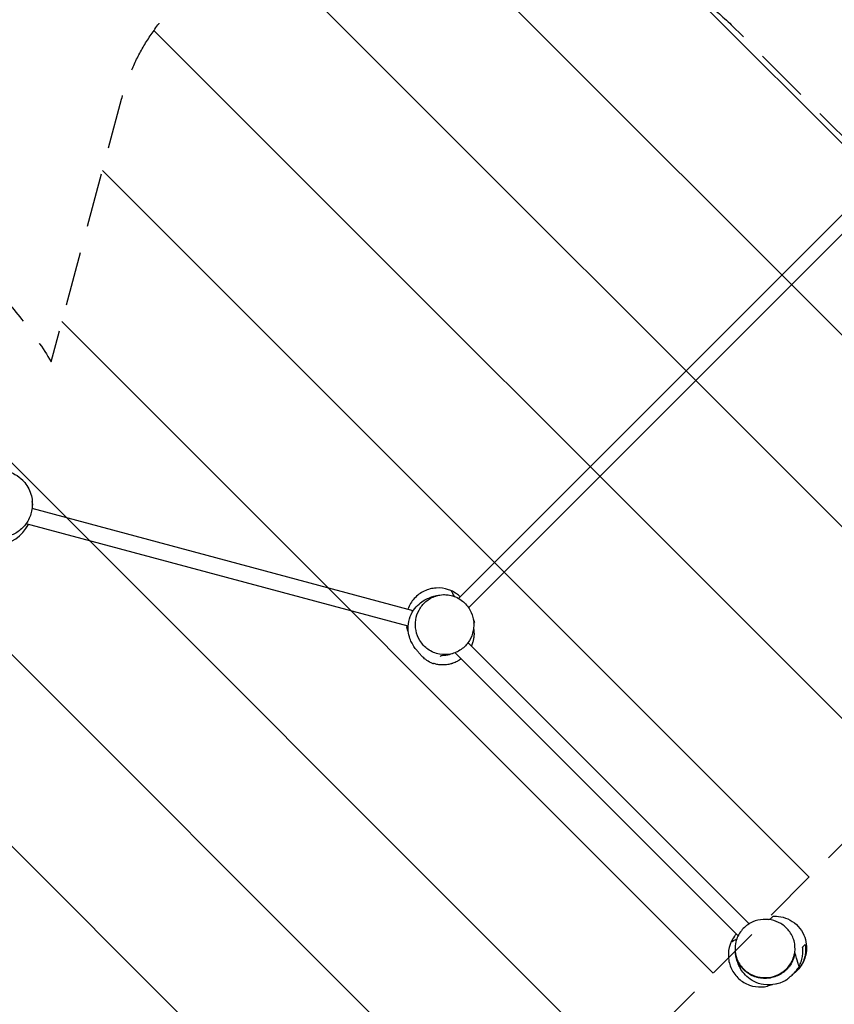
# Model space of a CAD drawing. Units: millimetres. Extents: x -5710 to 5710, y -4069 to 4069.
# Drawn here: x 212 to 2121, y -2360 to -53 of the extents above; entities that cross this region are included whole.
import ezdxf

# ---------------------------------------------------------------- set-up
doc = ezdxf.new("R2010")
doc.units = ezdxf.units.MM
doc.header["$LTSCALE"] = 20
doc.linetypes.add('HIDDEN', pattern=[9.525, 6.35, -3.175])
for name, color, linetype in [('2d', 230, 'Continuous'), ('EN16630-TrainingSpace', 20, 'HIDDEN'), ('EN16630-TrainingSpace_Hatch', 20, 'HIDDEN')]:
    doc.layers.add(name, color=color, linetype=linetype)

msp = doc.modelspace()

# ---------------------------------------------------------------- hatches: boundary and pattern name
at = {"layer": 'EN16630-TrainingSpace_Hatch'}
h = msp.add_hatch(dxfattribs=at)
h.set_pattern_fill('ANSI31', color=256, scale=100, angle=270)
h.paths.add_polyline_path([(4305.5, -460.3, 0.85865), (3395.5, -74.2, 0.008026), (3384.4, -62.6, 0.414214), (2677.3, -62.6), (2277.5, -462.4), (1880, -64.8, 0.347365), (1264.3, 7.4, 0.55616), (451.1, -238.7), (286.3, -854.1, 0.486009), (-1275.1, -666.8), (-1416.6, -808.2, 0.946906), (-83.5, -2295.2, 0.783191), (856.8, -2536.8, 0.008263), (868.3, -2548.7, 0.414214), (1575.4, -2548.7), (2282.5, -1841.6, 0.102302), (2393.7, -1672.4), (2462.5, -1603.7, 0.126715), (2677.3, -1476.8), (3129.8, -1024.3), (2842.6, -2151.4, 1), (3811.7, -2398.4)])

# ---------------------------------------------------------------- linework, layer by layer
at = {"layer": '2d'}
for p, q in [((1240.7, -1408.6), (2219.2, -430.1)), ((1264.2, -1430.4), (2239.1, -455.5)), ((1134.6, -1437.5), (241.4, -1198.1)), ((1122.8, -1473.6), (227.2, -1233.7)), ((1921.8, -2171.2), (1263, -1512.3)), ((1896, -2199), (1232.7, -1535.8)), ((1984.9, -2312.1), (1985.4, -2312.6)), ((1986.3, -2311.7), (1985.4, -2312.6))]:
    msp.add_line(p, q, dxfattribs=at)
for start, end in [(357.2167, 8.1148), (217.6135, 332.8417)]:
    msp.add_arc((152.8, -1194.1), 90, start, end, dxfattribs=at)
for points, knots in [([(219.5, -1131.9), (214.2, -1126.4), (208, -1121.7), (192.6, -1113.1), (182.9, -1109.9), (163.5, -1107.5), (153.7, -1108), (135.7, -1112.6), (127.5, -1116.1), (112.5, -1126), (105.9, -1132.2), (94.8, -1146.9), (90.6, -1155.4), (84.9, -1174.3), (84, -1184.6), (86.1, -1206.3), (89.8, -1217.3), (101.5, -1237.3), (109.7, -1246.1), (124.1, -1255.9), (129.1, -1258.6), (143.7, -1264.4), (153.7, -1266.4), (173.2, -1266.3), (182.4, -1264.6), (199.5, -1258.1), (207.1, -1253.7), (220.9, -1242.1), (226.8, -1235.1), (236.3, -1218.8), (239.5, -1209.7), (242.8, -1189.5), (242.3, -1178.7), (237, -1156.9), (231.6, -1146.2), (224.2, -1137.1), (222.7, -1135.3), (221.2, -1133.6), (219.5, -1131.9)], [-529.682333, -529.682333, -529.682333, -529.682333, -503.042975, -503.042975, -469.253294, -469.253294, -438.236902, -438.236902, -410.860367, -410.860367, -383.761627, -383.761627, -355.05562, -355.05562, -322.090141, -322.090141, -283.436254, -283.436254, -242.588652, -242.588652, -223.134847, -223.134847, -189.397666, -189.397666, -159.769759, -159.769759, -132.864776, -132.864776, -105.297672, -105.297672, -75.309501, -75.309501, -40.410053, -40.410053, 0, 0, 0, 8.087394, 8.087394, 8.087394, 8.087394]), ([(1222.8, -1390.3), (1221, -1389.5), (1219.1, -1388.8), (1208, -1385), (1198.2, -1383.6), (1178.7, -1384.8), (1169.2, -1387.2), (1151.6, -1395.7), (1143.6, -1401.6), (1130.6, -1416.1), (1125.6, -1424.6), (1122.2, -1433.8), (1122.2, -1434), (1122.1, -1434.1)], [-415.882792, -415.882792, -415.882792, -415.882792, -409.925913, -409.925913, -380.551115, -380.551115, -351.351292, -351.351292, -321.960083, -321.960083, -292.775237, -292.775237, -292.358804, -292.358804, -292.358804, -292.358804]), ([(1181.1, -1561.6), (1175.2, -1559.1), (1170.4, -1556.3), (1162.6, -1550.9), (1159.7, -1548.5), (1154.8, -1543.9), (1153, -1542), (1149.3, -1537.9), (1147.9, -1536.2), (1145.1, -1532.7), (1144, -1531.3), (1140.8, -1527.3), (1138.7, -1526.4), (1128.8, -1508.1), (1124.3, -1498.1), (1122.3, -1478), (1122.6, -1470.1), (1125.9, -1454.8), (1128.8, -1447.3), (1136.2, -1434.5), (1140.5, -1429.2), (1149.3, -1420.4), (1153.9, -1417), (1162.7, -1411.3), (1167, -1409.3), (1175.5, -1405.7), (1179.4, -1404.5), (1187.5, -1402.3), (1191.3, -1401.6), (1195.6, -1400.9), (1196.5, -1400.7), (1197.3, -1400.6)], [0, 0, 0, 0, 5.485324, 5.485324, 11.479101, 11.479101, 18.443622, 18.443622, 28.196214, 28.196214, 42.140711, 42.140711, 65.660941, 65.660941, 76.171277, 76.171277, 81.905638, 81.905638, 87.832804, 87.832804, 93.825865, 93.825865, 100.228115, 100.228115, 107.598936, 107.598936, 116.699942, 116.699942, 128.656885, 128.656885, 131.803961, 131.803961, 131.803961, 131.803961]), ([(1216.4, -1400.4), (1212.7, -1399.9), (1209, -1399.7), (1199.2, -1400), (1193.2, -1401.1), (1178.9, -1405.7), (1170.9, -1410.1), (1157.7, -1421.5), (1152.3, -1428.2), (1144.4, -1442.9), (1141.8, -1450.6), (1139.3, -1467), (1139.5, -1475.4), (1142.8, -1492.2), (1146, -1500.3), (1155.4, -1515.6), (1161.8, -1522.4), (1177.3, -1533.6), (1186.5, -1537.5), (1205.8, -1541.1), (1215.8, -1540.8), (1234.1, -1535.9), (1242.3, -1531.9), (1256.3, -1521), (1262, -1514.5), (1270.6, -1500.1), (1273.5, -1492.5), (1276.7, -1476.3), (1276.8, -1468), (1274.3, -1451.2), (1271.5, -1443), (1262.9, -1427.4), (1256.8, -1420.4), (1241.9, -1408.4), (1232.9, -1404), (1223.5, -1401.7), (1221.2, -1401.1), (1218.8, -1400.7), (1216.4, -1400.4)], [-463.555539, -463.555539, -463.555539, -463.555539, -450.552732, -450.552732, -429.645488, -429.645488, -399.323058, -399.323058, -372.037524, -372.037524, -347.205105, -347.205105, -321.940754, -321.940754, -295.271816, -295.271816, -265.358134, -265.358134, -231.824201, -231.824201, -197.641761, -197.641761, -166.951025, -166.951025, -139.248338, -139.248338, -114.301006, -114.301006, -89.22427, -89.22427, -62.906997, -62.906997, -33.443251, -33.443251, 0, 0, 0, 8.225713, 8.225713, 8.225713, 8.225713]), ([(1244.6, -1404.7), (1242.1, -1402.4), (1239.4, -1400.2), (1232.3, -1395.1), (1227.7, -1392.4), (1222.8, -1390.3)], [31.154743, 31.154743, 31.154743, 31.154743, 41.485905, 41.485905, 57.537594, 57.537594, 57.537594, 57.537594]), ([(1276.3, -1466.3), (1276.6, -1466), (1276.9, -1465.7), (1277.5, -1465.2), (1277.7, -1464.9), (1278, -1464.6), (1278.1, -1464.5), (1278.2, -1464.5), (1278.2, -1464.5), (1278.2, -1464.5)], [0.1629046, 0.1629046, 0.1629046, 0.1629046, 0.2525259, 0.2525259, 0.3787888, 0.3787888, 0.5050518, 0.5050518, 0.5701099, 0.5701099, 0.5701099, 0.5701099]), ([(1276, -1478.6), (1276.1, -1479.6), (1276.3, -1480.7), (1276.5, -1482.5), (1276.6, -1483.2), (1276.8, -1484.7), (1276.8, -1485.5), (1277.1, -1489.3), (1277.1, -1492.4), (1276.7, -1498.6), (1276.3, -1501.9), (1275.5, -1505.9), (1275.3, -1506.8), (1274.9, -1508.4), (1274.7, -1509.2), (1274, -1511.7), (1273.5, -1513.4), (1272.3, -1516.7), (1271.6, -1518.5), (1270.9, -1520.2)], [0.07743719, 0.07743719, 0.07743719, 0.07743719, 0.08141875, 0.08141875, 0.08423876, 0.08423876, 0.08705877, 0.08705877, 0.0983388, 0.0983388, 0.10961883, 0.10961883, 0.11243884, 0.11243884, 0.11525885, 0.11525885, 0.12089886, 0.12089886, 0.12690884, 0.12690884, 0.12690884, 0.12690884]), ([(1225, -1538.4), (1222.9, -1539.2), (1220.7, -1539.9), (1216.5, -1541), (1214.3, -1541.5), (1211.1, -1542), (1210.1, -1542.2), (1208, -1542.4), (1206.9, -1542.5), (1203.8, -1542.8), (1201.8, -1542.9), (1199.7, -1542.9)], [0.1523825, 0.1523825, 0.1523825, 0.1523825, 0.15974489, 0.15974489, 0.16711839, 0.16711839, 0.17080514, 0.17080514, 0.17449189, 0.17449189, 0.18186539, 0.18186539, 0.18186539, 0.18186539]), ([(1227.2, -1537.7), (1226.2, -1538), (1225.5, -1538.3), (1225.1, -1538.4), (1225, -1538.4), (1225, -1538.4)], [0, 0, 0, 0, 10.00047, 10.00047, 13.359644, 13.359644, 13.359644, 13.359644]), ([(1181.1, -1561.6), (1181.1, -1561.6), (1181.1, -1561.6), (1181.1, -1561.5), (1181.2, -1561.5), (1181.4, -1561.2), (1181.6, -1561.1), (1181.8, -1560.8)], [0.8749043, 0.8749043, 0.8749043, 0.8749043, 0.883994, 0.883994, 0.9471365, 0.9471365, 1.0102789, 1.0102789, 1.0102789, 1.0102789]), ([(1247.1, -1550.1), (1247, -1550.2), (1246.9, -1550.2), (1245.4, -1551.4), (1243.8, -1552.4), (1241.5, -1553.9), (1240.7, -1554.4), (1239, -1555.3), (1238.2, -1555.8), (1234.2, -1557.9), (1230.9, -1559.3), (1226.8, -1560.8), (1226, -1561), (1224.3, -1561.5), (1223.5, -1561.8), (1221, -1562.5), (1219.4, -1562.8), (1214.5, -1563.8), (1211.3, -1564.2), (1207.3, -1564.4), (1206.6, -1564.5), (1205, -1564.5), (1204.2, -1564.5), (1201.9, -1564.5), (1200.3, -1564.4), (1195.8, -1564.1), (1192.9, -1563.7), (1187.2, -1562.5), (1184.5, -1561.8), (1181.8, -1560.8)], [0.16581791, 0.16581791, 0.16581791, 0.16581791, 0.16601899, 0.16601899, 0.171659, 0.171659, 0.17447901, 0.17447901, 0.17729902, 0.17729902, 0.18857905, 0.18857905, 0.19139906, 0.19139906, 0.19421907, 0.19421907, 0.19985908, 0.19985908, 0.21113911, 0.21113911, 0.21395912, 0.21395912, 0.21677913, 0.21677913, 0.22241915, 0.22241915, 0.23369918, 0.23369918, 0.24497921, 0.24497921, 0.24497921, 0.24497921]), ([(2028.7, -2237.6), (2028.5, -2238.7), (2028.4, -2239.8), (2026.3, -2250.5), (2022.4, -2259.7), (2011.3, -2275.2), (2004.5, -2281.6), (1989.2, -2291), (1981.1, -2294.2), (1964.3, -2297.5), (1955.9, -2297.7), (1939.5, -2295.2), (1931.8, -2292.6), (1917.1, -2284.7), (1910.4, -2279.3), (1898.9, -2266.1), (1894.5, -2258.1), (1890, -2243.8), (1888.9, -2237.8), (1888.5, -2225.7), (1889.1, -2219.5), (1890.6, -2213.5), (1892.9, -2204.1), (1897.3, -2195.1), (1909.2, -2180.2), (1916.3, -2174.2), (1931.9, -2165.5), (1940, -2162.7), (1956.8, -2160.2), (1965.2, -2160.4), (1981.4, -2163.5), (1989, -2166.5), (2003.4, -2175), (2009.9, -2180.7), (2020.8, -2194.7), (2024.8, -2202.9), (2029.4, -2220.1), (2029.9, -2228.9), (2028.7, -2237.6)], [227.987502, 227.987502, 227.987502, 227.987502, 231.824201, 231.824201, 265.358134, 265.358134, 295.271816, 295.271816, 321.940754, 321.940754, 347.205105, 347.205105, 372.037524, 372.037524, 399.323058, 399.323058, 429.645488, 429.645488, 450.552732, 450.552732, 471.781252, 471.781252, 471.781252, 505.224503, 505.224503, 534.688249, 534.688249, 561.005522, 561.005522, 586.082258, 586.082258, 611.02959, 611.02959, 638.732277, 638.732277, 669.423013, 669.423013, 699.768754, 699.768754, 699.768754, 699.768754]), ([(1977.9, -2153.5), (1977.9, -2153.5), (1977.9, -2153.5), (1977.9, -2153.5), (1977.7, -2153.7), (1976.8, -2154.6), (1976.1, -2155.2), (1974.9, -2156.5), (1974.6, -2156.8), (1974.1, -2157.3), (1973.7, -2157.6), (1972.8, -2158.6), (1972, -2159.4), (1971.3, -2160.1)], [0.621853, 0.621853, 0.621853, 0.621853, 0.6314691, 0.6314691, 0.7577629, 0.7577629, 0.8840568, 0.8840568, 0.9156302, 0.9156302, 0.9472037, 0.9472037, 1.0103506, 1.0103506, 1.0103506, 1.0103506]), ([(1977.9, -2153.5), (1982.7, -2153.2), (1988.9, -2153.3), (2002.8, -2155.9), (2010.5, -2158.4), (2024.6, -2166.2), (2031.3, -2171.3), (2042.2, -2183.3), (2046.7, -2190.2), (2053, -2204.5), (2054.9, -2212), (2056.5, -2226.1), (2056.2, -2232.8), (2054.2, -2245.3), (2052.5, -2250.8), (2048.3, -2261.1), (2045.8, -2265.5), (2040.8, -2273.1), (2038.4, -2276), (2036.4, -2278.3)], [0, 0, 0, 0, 4.865718, 4.865718, 9.248428, 9.248428, 13.216877, 13.216877, 17.097801, 17.097801, 20.997149, 20.997149, 25.042749, 25.042749, 29.432071, 29.432071, 34.467906, 34.467906, 39.964412, 39.964412, 39.964412, 39.964412]), ([(1879.2, -2214.2), (1878.4, -2216.1), (1877.7, -2217.9), (1873.8, -2229), (1872.5, -2238.8), (1873.7, -2258.3), (1876.1, -2267.8), (1884.6, -2285.4), (1890.5, -2293.4), (1905, -2306.4), (1913.4, -2311.5), (1931.8, -2318.1), (1941.6, -2319.5), (1955.8, -2318.9), (1960.2, -2318.3), (1964.5, -2317.3)], [-415.882792, -415.882792, -415.882792, -415.882792, -409.925913, -409.925913, -380.551115, -380.551115, -351.351292, -351.351292, -321.960083, -321.960083, -292.775237, -292.775237, -263.368075, -263.368075, -250.086806, -250.086806, -250.086806, -250.086806]), ([(1891.6, -2194.7), (1890, -2196.5), (1888.5, -2198.4), (1883.9, -2204.7), (1881.3, -2209.3), (1879.2, -2214.2)], [34.170931, 34.170931, 34.170931, 34.170931, 41.485905, 41.485905, 57.537594, 57.537594, 57.537594, 57.537594]), ([(2026.6, -2209.8), (2026.9, -2210.8), (2027.1, -2211.5), (2027.3, -2211.9), (2027.3, -2212), (2027.3, -2212)], [0, 0, 0, 0, 10.00047, 10.00047, 13.358592, 13.358592, 13.358592, 13.358592]), ([(2053, -2219.8), (2053.8, -2223.9), (2054.2, -2228.1), (2054.1, -2234.6), (2054, -2236.8), (2053.6, -2240.2), (2053.5, -2241.4), (2053.1, -2243.7), (2052.9, -2244.8), (2052.2, -2248.2), (2051.6, -2250.5), (2050.1, -2255.2), (2049.3, -2257.5), (2047.2, -2262.1), (2046.1, -2264.4), (2043.5, -2268.9), (2042, -2271.1), (2040.5, -2273.2), (2039.9, -2274), (2039.4, -2274.7), (2038.3, -2276.1), (2037.7, -2276.8), (2035.9, -2278.9), (2034.7, -2280.2), (2032.1, -2282.8), (2030.8, -2284), (2028.7, -2285.8), (2028, -2286.3), (2026.9, -2287.3), (2026.4, -2287.6), (2025.9, -2288)], [0.09460001, 0.09460001, 0.09460001, 0.09460001, 0.11047222, 0.11047222, 0.11840832, 0.11840832, 0.12237638, 0.12237638, 0.12634443, 0.12634443, 0.13428053, 0.13428053, 0.14221664, 0.14221664, 0.15015274, 0.15015274, 0.15808884, 0.15808884, 0.15808884, 0.16078025, 0.16078025, 0.16347166, 0.16347166, 0.16885448, 0.16885448, 0.1742373, 0.1742373, 0.17692871, 0.17692871, 0.17866525, 0.17866525, 0.17866525, 0.17866525]), ([(2038.7, -2271), (2040.8, -2267.2), (2042.5, -2263.3), (2044.1, -2258.4), (2044.4, -2257.4), (2045, -2255.5), (2045.2, -2254.5), (2046, -2251.6), (2046.3, -2249.7), (2047.3, -2244), (2047.6, -2240.2), (2047.7, -2235.6), (2047.6, -2234.7), (2047.6, -2232.9), (2047.6, -2232), (2047.4, -2229.3), (2047.2, -2227.5), (2047, -2225.8)], [0.16286262, 0.16286262, 0.16286262, 0.16286262, 0.17615726, 0.17615726, 0.17948092, 0.17948092, 0.18280457, 0.18280457, 0.18945189, 0.18945189, 0.20274653, 0.20274653, 0.20607018, 0.20607018, 0.20939384, 0.20939384, 0.21604116, 0.21604116, 0.21604116, 0.21604116]), ([(2047, -2225.8), (2048.1, -2224.7), (2049.2, -2223.6), (2051.3, -2221.5), (2052.2, -2220.6), (2053, -2219.8)], [0, 0, 0, 0, 0.1050871, 0.1050871, 0.2101741, 0.2101741, 0.2101741, 0.2101741]), ([(2020.2, -2293), (2019.2, -2293.8), (2018.2, -2294.6), (2013.7, -2298.1), (2012.3, -2305.6), (1975.6, -2314.3), (1965.4, -2315), (1947.7, -2312.3), (1940, -2309.8), (1926.6, -2303.1), (1920.9, -2298.9), (1911.4, -2290.1), (1907.7, -2285.6), (1901.6, -2276.7), (1899.3, -2272.3), (1895.4, -2263.8), (1894.1, -2259.8), (1891.7, -2251.6), (1890.9, -2247.8), (1890.1, -2243.5), (1889.9, -2242.5), (1889.7, -2241), (1889.6, -2240.3), (1889.5, -2239.7)], [0, 0, 0, 0, 10.000004, 10.000004, 35.947946, 35.947946, 43.479727, 43.479727, 49.338985, 49.338985, 55.306739, 55.306739, 61.599982, 61.599982, 68.749052, 68.749052, 77.463924, 77.463924, 88.799507, 88.799507, 91.989065, 91.989065, 94.385789, 94.385789, 94.385789, 94.385789]), ([(2029, -2238.8), (2028.9, -2239.5), (2028.8, -2240.2), (2028.6, -2241.6), (2028.5, -2242.3), (2028.1, -2244.3), (2027.8, -2245.7), (2027.4, -2247.1), (2026.9, -2249.1), (2026.2, -2251.1), (2025.1, -2254.1), (2024.7, -2255.1), (2023.9, -2257.1), (2023.5, -2258), (2021.2, -2262.9), (2019, -2266.5), (2015.2, -2271.7), (2013.8, -2273.4), (2011.7, -2275.9), (2010.9, -2276.7), (2009.4, -2278.3), (2008.6, -2279), (2004.6, -2282.8), (2001.2, -2285.5), (1995.6, -2289), (1993.6, -2290.2), (1990.6, -2291.7), (1989.6, -2292.2), (1987.5, -2293.1), (1986.5, -2293.6), (1981.3, -2295.6), (1977, -2296.9), (1971.4, -2298), (1970.3, -2298.2), (1968, -2298.5), (1966.9, -2298.6), (1963.4, -2299), (1961.2, -2299.1), (1954.3, -2299.1), (1949.8, -2298.6), (1944.2, -2297.5), (1943.1, -2297.3), (1940.8, -2296.8), (1939.7, -2296.5), (1936.5, -2295.5), (1934.4, -2294.8), (1930.2, -2293.1), (1928.1, -2292.2), (1925.1, -2290.6), (1924.2, -2290.1), (1922.2, -2288.9), (1921.3, -2288.4), (1916.6, -2285.4), (1913.1, -2282.6), (1909.2, -2278.8), (1908.4, -2278.1), (1906.9, -2276.5), (1906.1, -2275.7), (1904, -2273.2), (1902.7, -2271.5), (1900.2, -2268), (1899, -2266.2), (1897.4, -2263.4), (1896.9, -2262.5), (1895.9, -2260.6), (1895.4, -2259.6), (1893.2, -2254.7), (1891.8, -2250.8), (1890.4, -2245), (1890.1, -2243.4), (1889.8, -2241.7)], [0.2410688, 0.2410688, 0.2410688, 0.2410688, 0.2433245, 0.2433245, 0.2455801, 0.2455801, 0.2500915, 0.2500915, 0.2500915, 0.2569168, 0.2569168, 0.2603294, 0.2603294, 0.2637421, 0.2637421, 0.2773927, 0.2773927, 0.284218, 0.284218, 0.2876307, 0.2876307, 0.2910433, 0.2910433, 0.3046939, 0.3046939, 0.3115192, 0.3115192, 0.3149319, 0.3149319, 0.3183446, 0.3183446, 0.3319952, 0.3319952, 0.3354078, 0.3354078, 0.3388205, 0.3388205, 0.3456458, 0.3456458, 0.3592964, 0.3592964, 0.3627091, 0.3627091, 0.3661217, 0.3661217, 0.372947, 0.372947, 0.3797723, 0.3797723, 0.383185, 0.383185, 0.3865976, 0.3865976, 0.4002482, 0.4002482, 0.4036609, 0.4036609, 0.4070736, 0.4070736, 0.4138989, 0.4138989, 0.4207242, 0.4207242, 0.4241368, 0.4241368, 0.4275495, 0.4275495, 0.4412001, 0.4412001, 0.4467523, 0.4467523, 0.4467523, 0.4467523]), ([(2038.7, -2271), (2037.9, -2268.8), (2035.4, -2259.6), (2031.7, -2248.1), (2029, -2238.8)], [0.7241817, 0.7241817, 0.7241817, 0.7241817, 0.8183624, 0.9697082, 0.9697082, 0.9697082, 0.9697082]), ([(2020.2, -2293), (2021.7, -2291.8), (2023.1, -2290.6), (2025.2, -2288.6), (2025.9, -2288), (2027.3, -2286.6), (2028, -2285.8), (2030, -2283.7), (2031.3, -2282.2), (2033.6, -2279.1), (2034.8, -2277.5), (2036.3, -2275.1), (2036.8, -2274.3), (2037.8, -2272.6), (2038.3, -2271.8), (2038.7, -2271)], [0.1340201, 0.1340201, 0.1340201, 0.1340201, 0.13962276, 0.13962276, 0.14252774, 0.14252774, 0.14543272, 0.14543272, 0.15124269, 0.15124269, 0.15705266, 0.15705266, 0.15995764, 0.15995764, 0.16286262, 0.16286262, 0.16286262, 0.16286262]), ([(1976.2, -2313.7), (1974.3, -2314.5), (1972.2, -2315.2), (1968.1, -2316.4), (1966.4, -2316.9), (1964.5, -2317.3)], [125.907287, 125.907287, 125.907287, 125.907287, 128.836247, 128.836247, 130.888707, 130.888707, 130.888707, 130.888707])]:
    msp.add_open_spline(points, degree=3, knots=knots, dxfattribs=at)
for points in [[(1222.8, -1390.3), (1225.4, -1394), (1227.8, -1398.8), (1230.6, -1403.9)], [(1119.1, -1472.6), (1119.3, -1473.6), (1119.5, -1474.6), (1119.7, -1475.6)], [(1123.3, -1487.4), (1122, -1484), (1120.7, -1480.2), (1119.7, -1475.6)], [(1275.1, -1456.8), (1276.2, -1459.3), (1277.2, -1461.8), (1278.2, -1464.5)], [(1199.7, -1542.9), (1198.9, -1543.7), (1198.2, -1544.5), (1197.4, -1545.3)], [(1966.9, -2161), (1968.4, -2160.7), (1969.8, -2160.4), (1971.3, -2160.1)], [(1879.2, -2214.2), (1882.9, -2211.6), (1887.6, -2209.2), (1892.8, -2206.4)], [(1889, -2236.2), (1889.1, -2238.1), (1889.2, -2240), (1889.5, -2241.9)], [(2029, -2238.8), (2028.9, -2238.4), (2028.8, -2238), (2028.7, -2237.6)], [(1889.8, -2241.6), (1889.7, -2241.7), (1889.6, -2241.8), (1889.5, -2241.9)]]:
    msp.add_open_spline(points, degree=3, dxfattribs=at)
at = {"layer": 'EN16630-TrainingSpace', "flags": 128}
msp.add_lwpolyline([(2842.6, -2151.4), (3129.8, -1024.3), (2677.3, -1476.8, -0.126715), (2462.5, -1603.7), (2393.7, -1672.4, -0.102302), (2282.5, -1841.6), (1575.4, -2548.7, -0.414214), (868.3, -2548.7, -0.008263), (856.8, -2536.8, -0.783191), (-83.5, -2295.2, -0.946906), (-1416.6, -808.2), (-1275.1, -666.8, -0.486009), (286.3, -854.1), (451.1, -238.7, -0.55616), (1264.3, 7.4, -0.347365), (1880, -64.8), (2277.5, -462.4), (2677.3, -62.6, -0.414214), (3384.4, -62.6, -0.008026), (3395.5, -74.2, -0.85865), (4305.5, -460.3), (3811.7, -2398.4, -1)], format="xyb", close=True, dxfattribs=at)

doc.saveas('drawing.dxf')
